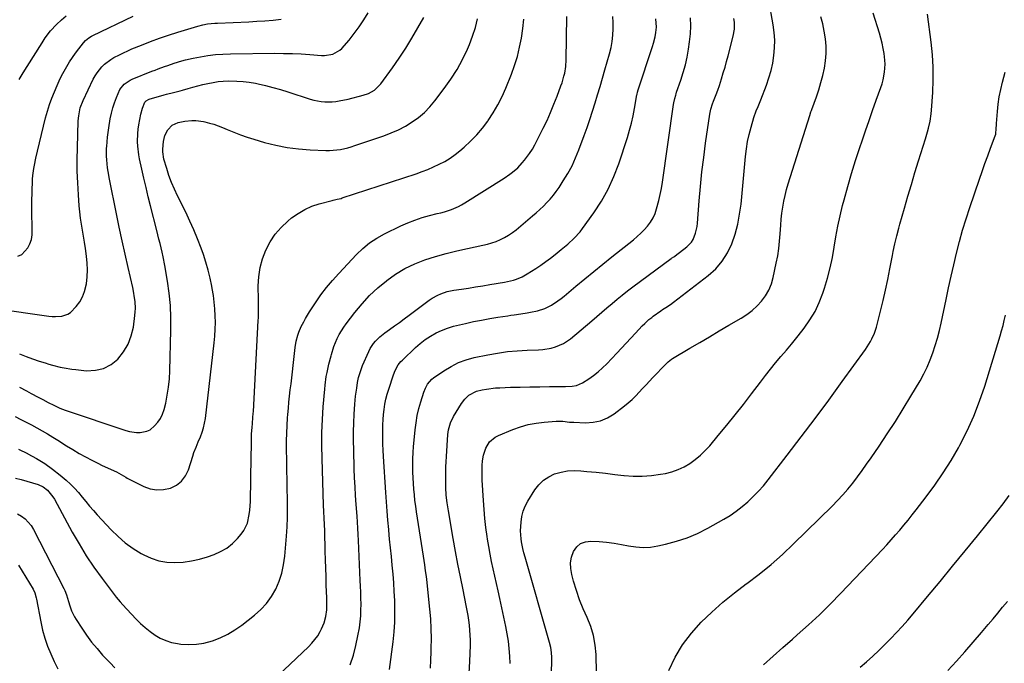
# Model space of a CAD drawing. Units: inches. Extents: x 1895343 to 1900731, y 458985 to 464306.
# Drawn here: x 1896702 to 1897247, y 460344 to 460701 of the extents above; entities that cross this region are included whole.
import ezdxf

# ---------------------------------------------------------------- set-up
doc = ezdxf.new("R2010")
doc.units = ezdxf.units.IN
doc.header["$MEASUREMENT"] = 0
doc.layers.add('7', color=7, linetype='Continuous')
doc.layers.add('8', color=7, linetype='Continuous')

msp = doc.modelspace()

# ---------------------------------------------------------------- linework, layer by layer
at = {"layer": '7', "color": 18}
for points in [[(1896950.71, 460338.97, 1822), (1896950.97, 460345.39, 1822), (1896951.29, 460354.42, 1822), (1896951.33, 460357.19, 1822), (1896951.27, 460359.95, 1822), (1896951.08, 460362.7, 1822), (1896950.81, 460365.45, 1822), (1896950.44, 460368.19, 1822), (1896950.02, 460370.92, 1822), (1896949.54, 460373.64, 1822), (1896949.01, 460376.36, 1822), (1896947.22, 460385.08, 1822), (1896945.79, 460392.16, 1822), (1896944.41, 460399.24, 1822), (1896943.09, 460406.34, 1822), (1896941.81, 460413.45, 1822), (1896939.11, 460428.83, 1822), (1896938.77, 460430.98, 1822), (1896938.46, 460433.12, 1822), (1896937.99, 460437.44, 1822), (1896937.71, 460441.77, 1822), (1896937.66, 460443.94, 1822), (1896937.65, 460447.46, 1822), (1896937.7, 460450.3, 1822), (1896937.78, 460453.14, 1822), (1896937.91, 460455.98, 1822), (1896938.08, 460458.82, 1822), (1896938.91, 460471.04, 1822), (1896939.23, 460473.67, 1822), (1896940.28, 460477.5, 1822), (1896942, 460481.06, 1822), (1896946.33, 460488.11, 1822), (1896948.22, 460490.67, 1822), (1896950.54, 460492.84, 1822), (1896954.7, 460495.04, 1822), (1896957.89, 460495.79, 1822), (1896960.31, 460496.21, 1822), (1896965.18, 460496.78, 1822), (1896967.63, 460496.93, 1822), (1896973.5, 460497.14, 1822), (1896978.89, 460497.3, 1822), (1896984.29, 460497.42, 1822), (1896989.68, 460497.49, 1822), (1896995.08, 460497.52, 1822), (1897003.92, 460497.52, 1822), (1897007.65, 460497.73, 1822), (1897010.09, 460498.16, 1822), (1897013.45, 460499.63, 1822), (1897016.87, 460501.84, 1822), (1897019.55, 460503.72, 1822), (1897022.12, 460505.72, 1822), (1897024.55, 460507.89, 1822), (1897026.88, 460510.19, 1822), (1897032.45, 460516.09, 1822), (1897035.03, 460518.83, 1822), (1897037.6, 460521.57, 1822), (1897040.16, 460524.32, 1822), (1897042.72, 460527.08, 1822), (1897046.44, 460531.11, 1822), (1897047.86, 460532.56, 1822), (1897050.12, 460534.6, 1822), (1897051.7, 460535.86, 1822), (1897052.52, 460536.47, 1822), (1897056.84, 460539.57, 1822), (1897057.69, 460540.17, 1822), (1897059.44, 460541.32, 1822), (1897062.1, 460542.99, 1822), (1897063.79, 460544.22, 1822), (1897083, 460559.01, 1822), (1897087.12, 460562.77, 1822), (1897090.75, 460566.89, 1822), (1897093.64, 460571.55, 1822), (1897096.05, 460576.58, 1822), (1897097.85, 460581.95, 1822), (1897099.35, 460587.38, 1822), (1897100.4, 460592.92, 1822), (1897101.16, 460598.53, 1822), (1897103.67, 460624.99, 1822), (1897104.17, 460629.08, 1822), (1897104.82, 460633.14, 1822), (1897105.7, 460637.16, 1822), (1897106.73, 460641.15, 1822), (1897108.3, 460646.57, 1822), (1897109.6, 460650.26, 1822), (1897110.64, 460652.66, 1822), (1897112.13, 460656.29, 1822), (1897115.19, 460664.32, 1822), (1897116.58, 460668.37, 1822), (1897117.78, 460672.47, 1822), (1897118.69, 460676.64, 1822), (1897119.4, 460680.86, 1822), (1897119.77, 460685.12, 1822), (1897119.88, 460689.36, 1822), (1897119.58, 460693.6, 1822), (1897119.01, 460697.83, 1822), (1897116.54, 460711.44, 1822)], [(1896701.69, 460515.66, 1804), (1896705.26, 460514.16, 1804), (1896708.89, 460512.83, 1804), (1896712.57, 460511.62, 1804), (1896715.83, 460510.63, 1804), (1896717.91, 460510.02, 1804), (1896720.01, 460509.43, 1804), (1896724.23, 460508.36, 1804), (1896726.36, 460507.9, 1804), (1896730.64, 460507.18, 1804), (1896732.8, 460506.93, 1804), (1896738.79, 460506.35, 1804), (1896743.66, 460506.56, 1804), (1896748.22, 460507.57, 1804), (1896752.35, 460509.78, 1804), (1896756.18, 460512.79, 1804), (1896759.28, 460516.73, 1804), (1896761.83, 460520.94, 1804), (1896763.54, 460525.55, 1804), (1896764.69, 460530.43, 1804), (1896765.58, 460536.98, 1804), (1896765.77, 460538.91, 1804), (1896765.86, 460540.84, 1804), (1896765.65, 460544.7, 1804), (1896765.4, 460546.62, 1804), (1896764.74, 460550.45, 1804), (1896764.33, 460552.35, 1804), (1896761.78, 460563.41, 1804), (1896760.1, 460570.84, 1804), (1896758.45, 460578.28, 1804), (1896756.86, 460585.73, 1804), (1896755.32, 460593.19, 1804), (1896751.43, 460612.28, 1804), (1896750.69, 460616.53, 1804), (1896750.4, 460618.68, 1804), (1896750, 460622.98, 1804), (1896749.9, 460625.14, 1804), (1896749.92, 460629.46, 1804), (1896749.96, 460630.38, 1804), (1896750.11, 460633, 1804), (1896750.34, 460635.6, 1804), (1896750.66, 460638.2, 1804), (1896751.06, 460640.79, 1804), (1896751.94, 460645.84, 1804), (1896752.57, 460648.83, 1804), (1896753.32, 460651.79, 1804), (1896754.25, 460654.7, 1804), (1896755.31, 460657.57, 1804), (1896757.2, 460661.98, 1804), (1896759.6, 460665.02, 1804), (1896762.85, 460667.21, 1804), (1896764.05, 460667.76, 1804), (1896775, 460672.1, 1804), (1896776.74, 460672.78, 1804), (1896778.48, 460673.45, 1804), (1896781.99, 460674.74, 1804), (1896783.75, 460675.36, 1804), (1896787.28, 460676.56, 1804), (1896791.58, 460677.93, 1804), (1896793.63, 460678.49, 1804), (1896797.78, 460679.39, 1804), (1896801.86, 460680.13, 1804), (1896806, 460680.78, 1804), (1896810.15, 460681.29, 1804), (1896814.33, 460681.58, 1804), (1896818.52, 460681.74, 1804), (1896843.07, 460682.02, 1804), (1896847.91, 460682.01, 1804), (1896852.76, 460681.91, 1804), (1896857.6, 460681.67, 1804), (1896862.44, 460681.34, 1804), (1896868.96, 460680.81, 1804), (1896870.52, 460680.77, 1804), (1896875.13, 460681.47, 1804), (1896879.11, 460683.7, 1804), (1896880.21, 460684.78, 1804), (1896884.16, 460689.38, 1804), (1896887.04, 460692.97, 1804), (1896889.77, 460696.65, 1804), (1896892.28, 460700.5, 1804), (1896894.64, 460704.44, 1804)], [(1896996.17, 460340.15, 1826), (1896996.4, 460344.78, 1826), (1896996.43, 460347.58, 1826), (1896996.25, 460350.38, 1826), (1896995.83, 460353.15, 1826), (1896995.18, 460355.87, 1826), (1896981.61, 460403.16, 1826), (1896980.95, 460405.56, 1826), (1896980.34, 460407.98, 1826), (1896979.6, 460411.64, 1826), (1896979.35, 460413.34, 1826), (1896979.09, 460417.77, 1826), (1896979.34, 460422.55, 1826), (1896979.77, 460425.61, 1826), (1896980.48, 460428.58, 1826), (1896981.63, 460431.41, 1826), (1896983.06, 460434.14, 1826), (1896986.97, 460440.37, 1826), (1896989.19, 460443.22, 1826), (1896991.72, 460445.7, 1826), (1896994.69, 460447.62, 1826), (1896997.96, 460449.17, 1826), (1897001.5, 460450.17, 1826), (1897005.09, 460450.84, 1826), (1897008.73, 460451.05, 1826), (1897012.41, 460450.94, 1826), (1897015.86, 460450.61, 1826), (1897020.98, 460450.09, 1826), (1897026.09, 460449.55, 1826), (1897031.2, 460448.96, 1826), (1897036.31, 460448.34, 1826), (1897036.39, 460448.33, 1826), (1897041.45, 460447.94, 1826), (1897046.49, 460447.87, 1826), (1897051.52, 460448.28, 1826), (1897056.54, 460449, 1826), (1897059.25, 460449.52, 1826), (1897062.82, 460450.43, 1826), (1897066.29, 460451.61, 1826), (1897069.59, 460453.19, 1826), (1897072.78, 460455.03, 1826), (1897075.78, 460457.2, 1826), (1897078.65, 460459.53, 1826), (1897081.3, 460462.09, 1826), (1897083.81, 460464.81, 1826), (1897088.57, 460470.42, 1826), (1897093.3, 460476.1, 1826), (1897097.96, 460481.85, 1826), (1897102.51, 460487.67, 1826), (1897106.99, 460493.56, 1826), (1897111.86, 460500.08, 1826), (1897114.62, 460503.69, 1826), (1897117.43, 460507.25, 1826), (1897120.33, 460510.74, 1826), (1897123.29, 460514.19, 1826), (1897126.25, 460517.63, 1826), (1897129.18, 460521.11, 1826), (1897132.03, 460524.64, 1826), (1897134.84, 460528.21, 1826), (1897136.12, 460529.87, 1826), (1897139.29, 460534.43, 1826), (1897142.12, 460539.17, 1826), (1897144.45, 460544.18, 1826), (1897146.46, 460549.35, 1826), (1897147.34, 460552.01, 1826), (1897149.02, 460557.62, 1826), (1897150.52, 460563.27, 1826), (1897151.73, 460568.99, 1826), (1897152.74, 460574.75, 1826), (1897153.69, 460580.53, 1826), (1897154.77, 460586.29, 1826), (1897156.04, 460592, 1826), (1897157.42, 460597.7, 1826), (1897158.27, 460600.96, 1826), (1897160.25, 460608.24, 1826), (1897162.34, 460615.5, 1826), (1897164.58, 460622.7, 1826), (1897166.93, 460629.87, 1826), (1897168.18, 460633.54, 1826), (1897170.11, 460639.17, 1826), (1897172.06, 460644.8, 1826), (1897174.04, 460650.41, 1826), (1897176.04, 460656.02, 1826), (1897178.55, 460663.02, 1826), (1897179.24, 460665.14, 1826), (1897179.83, 460667.28, 1826), (1897180.66, 460671.66, 1826), (1897180.94, 460676.1, 1826), (1897180.83, 460678.31, 1826), (1897180.4, 460681.89, 1826), (1897179.9, 460684.77, 1826), (1897179.31, 460687.63, 1826), (1897178.59, 460690.46, 1826), (1897177.77, 460693.26, 1826), (1897174.3, 460704.26, 1826)], [(1896688.22, 460540.7, 1802), (1896717.91, 460536.57, 1802), (1896719.71, 460536.4, 1802), (1896721.5, 460536.32, 1802), (1896725.1, 460536.58, 1802), (1896728.4, 460537.65, 1802), (1896729.83, 460538.61, 1802), (1896733.09, 460541.92, 1802), (1896735.02, 460544.46, 1802), (1896736.62, 460547.16, 1802), (1896737.72, 460550.09, 1802), (1896738.69, 460554.47, 1802), (1896739.12, 460558.29, 1802), (1896739.31, 460562.11, 1802), (1896739.16, 460565.94, 1802), (1896738.78, 460569.77, 1802), (1896738.14, 460574.05, 1802), (1896737.61, 460577.41, 1802), (1896737.05, 460580.77, 1802), (1896736.46, 460584.12, 1802), (1896735.91, 460587.48, 1802), (1896735.43, 460590.85, 1802), (1896735.05, 460594.23, 1802), (1896734.74, 460597.62, 1802), (1896734.27, 460603.78, 1802), (1896733.89, 460610.25, 1802), (1896733.64, 460616.73, 1802), (1896733.6, 460623.22, 1802), (1896733.71, 460629.71, 1802), (1896734.18, 460644.58, 1802), (1896734.42, 460647.5, 1802), (1896735.33, 460651.81, 1802), (1896736.89, 460655.91, 1802), (1896742.49, 460667.64, 1802), (1896743.49, 460669.51, 1802), (1896744.6, 460671.3, 1802), (1896747.26, 460674.57, 1802), (1896748.8, 460676.03, 1802), (1896752.14, 460678.58, 1802), (1896753.96, 460679.67, 1802), (1896756.97, 460681.24, 1802), (1896759.26, 460682.37, 1802), (1896761.58, 460683.42, 1802), (1896763.93, 460684.43, 1802), (1896769.14, 460686.56, 1802), (1896774.13, 460688.52, 1802), (1896779.15, 460690.39, 1802), (1896784.23, 460692.12, 1802), (1896789.34, 460693.75, 1802), (1896800.43, 460697.12, 1802), (1896803.08, 460697.82, 1802), (1896805.76, 460698.3, 1802), (1896809.84, 460698.72, 1802), (1896811.2, 460698.8, 1802), (1896828.55, 460699.51, 1802), (1896833.05, 460699.75, 1802), (1896837.55, 460700.05, 1802), (1896842.03, 460700.44, 1802), (1896846.52, 460700.9, 1802)], [(1896699.33, 460480.9, 1808), (1896702.35, 460479.38, 1808), (1896705.36, 460477.85, 1808), (1896708.35, 460476.29, 1808), (1896711.33, 460474.7, 1808), (1896714.29, 460473.07, 1808), (1896717.22, 460471.39, 1808), (1896720.1, 460469.64, 1808), (1896722.96, 460467.84, 1808), (1896727.72, 460464.78, 1808), (1896731.14, 460462.64, 1808), (1896734.61, 460460.58, 1808), (1896738.14, 460458.63, 1808), (1896741.71, 460456.75, 1808), (1896745.36, 460454.91, 1808), (1896747.15, 460454.03, 1808), (1896750.77, 460452.35, 1808), (1896755.34, 460450.37, 1808), (1896757.92, 460448.91, 1808), (1896760.47, 460447.37, 1808), (1896761.35, 460446.9, 1808), (1896770.42, 460442.32, 1808), (1896774.04, 460441.02, 1808), (1896777.71, 460440.31, 1808), (1896781.44, 460440.5, 1808), (1896785.21, 460441.28, 1808), (1896788.57, 460443.01, 1808), (1896791.44, 460445.21, 1808), (1896793.58, 460448.14, 1808), (1896795.21, 460451.54, 1808), (1896797.55, 460459.03, 1808), (1896798.22, 460461.04, 1808), (1896799.41, 460463.99, 1808), (1896800.66, 460466.92, 1808), (1896801.9, 460469.81, 1808), (1896802.83, 460472.26, 1808), (1896803.61, 460474.74, 1808), (1896804.17, 460477.29, 1808), (1896804.59, 460479.88, 1808), (1896809.49, 460521.78, 1808), (1896809.84, 460525.53, 1808), (1896810.07, 460529.28, 1808), (1896810.13, 460533.04, 1808), (1896810.08, 460536.8, 1808), (1896809.86, 460540.56, 1808), (1896809.52, 460544.31, 1808), (1896809.02, 460548.04, 1808), (1896808.41, 460551.75, 1808), (1896808.14, 460553.22, 1808), (1896807.21, 460557.64, 1808), (1896806.14, 460562.01, 1808), (1896804.87, 460566.34, 1808), (1896803.46, 460570.62, 1808), (1896802.19, 460574.23, 1808), (1896800.29, 460579.27, 1808), (1896798.27, 460584.26, 1808), (1896796.06, 460589.16, 1808), (1896793.72, 460594.02, 1808), (1896789.14, 460603.05, 1808), (1896787.39, 460606.76, 1808), (1896785.79, 460610.52, 1808), (1896784.4, 460614.36, 1808), (1896783.15, 460618.26, 1808), (1896781.65, 460623.42, 1808), (1896781.05, 460627.57, 1808), (1896781.09, 460628.98, 1808), (1896781.42, 460633.19, 1808), (1896781.71, 460634.91, 1808), (1896782.17, 460636.57, 1808), (1896783.84, 460639.61, 1808), (1896786.19, 460642.18, 1808), (1896789.55, 460643.76, 1808), (1896793.26, 460644.53, 1808), (1896797.14, 460644.85, 1808), (1896799.27, 460644.84, 1808), (1896803.49, 460644.26, 1808), (1896804.29, 460644.08, 1808), (1896806.77, 460643.45, 1808), (1896809.21, 460642.73, 1808), (1896811.62, 460641.87, 1808), (1896813.99, 460640.92, 1808), (1896816.57, 460639.8, 1808), (1896820.24, 460638.29, 1808), (1896823.94, 460636.87, 1808), (1896827.69, 460635.6, 1808), (1896831.48, 460634.42, 1808), (1896837.29, 460632.73, 1808), (1896843.52, 460631.16, 1808), (1896849.79, 460629.91, 1808), (1896856.14, 460629.11, 1808), (1896862.54, 460628.63, 1808), (1896871.34, 460628.28, 1808), (1896873.38, 460628.27, 1808), (1896877.42, 460628.57, 1808), (1896879.43, 460628.87, 1808), (1896883.41, 460629.77, 1808), (1896885.36, 460630.32, 1808), (1896887.31, 460630.94, 1808), (1896903.44, 460636.44, 1808), (1896907.5, 460638, 1808), (1896911.47, 460639.75, 1808), (1896915.3, 460641.78, 1808), (1896919.03, 460644.01, 1808), (1896922.54, 460646.56, 1808), (1896925.85, 460649.32, 1808), (1896928.86, 460652.4, 1808), (1896931.67, 460655.7, 1808), (1896936.88, 460662.5, 1808), (1896940.55, 460667.69, 1808), (1896943.96, 460673.04, 1808), (1896946.96, 460678.63, 1808), (1896949.69, 460684.37, 1808), (1896950.78, 460686.89, 1808), (1896952.56, 460691.55, 1808), (1896954.06, 460696.28, 1808), (1896955.16, 460701.13, 1808)], [(1896699.52, 460446.9, 1812), (1896702.65, 460446.1, 1812), (1896705.74, 460445.21, 1812), (1896708.83, 460444.28, 1812), (1896711.99, 460443.28, 1812), (1896714.79, 460442.03, 1812), (1896717.23, 460440.15, 1812), (1896720.17, 460436.55, 1812), (1896720.98, 460435.21, 1812), (1896730.86, 460417.04, 1812), (1896734.65, 460410.42, 1812), (1896738.63, 460403.92, 1812), (1896742.89, 460397.6, 1812), (1896747.34, 460391.4, 1812), (1896755.18, 460380.99, 1812), (1896757.31, 460378.38, 1812), (1896758.82, 460376.73, 1812), (1896761.13, 460374.27, 1812), (1896766.29, 460368.84, 1812), (1896768.72, 460366.44, 1812), (1896771.25, 460364.15, 1812), (1896773.93, 460362.03, 1812), (1896776.7, 460360.03, 1812), (1896779.63, 460358.34, 1812), (1896782.67, 460356.94, 1812), (1896785.88, 460355.97, 1812), (1896789.19, 460355.29, 1812), (1896791.04, 460355.04, 1812), (1896795.33, 460354.76, 1812), (1896799.59, 460354.88, 1812), (1896803.79, 460355.57, 1812), (1896808.52, 460356.83, 1812), (1896812.82, 460358.52, 1812), (1896816.98, 460360.48, 1812), (1896820.91, 460362.85, 1812), (1896824.7, 460365.5, 1812), (1896831.69, 460370.95, 1812), (1896835.22, 460374.11, 1812), (1896838.43, 460377.53, 1812), (1896841.15, 460381.36, 1812), (1896843.54, 460385.45, 1812), (1896845.41, 460389.82, 1812), (1896846.93, 460394.29, 1812), (1896847.92, 460398.91, 1812), (1896848.57, 460403.62, 1812), (1896849.44, 460414.73, 1812), (1896849.77, 460419.93, 1812), (1896849.99, 460425.13, 1812), (1896850.05, 460430.33, 1812), (1896850, 460435.54, 1812), (1896849.89, 460440.75, 1812), (1896849.78, 460445.96, 1812), (1896849.69, 460451.16, 1812), (1896849.62, 460456.37, 1812), (1896849.53, 460463.15, 1812), (1896849.54, 460467.45, 1812), (1896849.62, 460471.75, 1812), (1896849.83, 460476.04, 1812), (1896850.11, 460480.33, 1812), (1896850.26, 460482.13, 1812), (1896850.55, 460485.52, 1812), (1896850.87, 460488.9, 1812), (1896851.22, 460492.28, 1812), (1896851.61, 460495.66, 1812), (1896852.01, 460499.04, 1812), (1896852.4, 460502.42, 1812), (1896852.78, 460505.8, 1812), (1896853.16, 460509.18, 1812), (1896854.08, 460517.51, 1812), (1896854.31, 460519.23, 1812), (1896854.91, 460522.65, 1812), (1896855.77, 460526.02, 1812), (1896856.31, 460527.66, 1812), (1896857.69, 460530.85, 1812), (1896859.02, 460533.43, 1812), (1896860.05, 460535.29, 1812), (1896862.29, 460538.91, 1812), (1896865.63, 460544, 1812), (1896868.58, 460548.25, 1812), (1896871.67, 460552.38, 1812), (1896874.97, 460556.36, 1812), (1896878.4, 460560.22, 1812), (1896888.2, 460570.71, 1812), (1896891.72, 460574.07, 1812), (1896895.45, 460577.14, 1812), (1896899.5, 460579.78, 1812), (1896903.76, 460582.13, 1812), (1896912.8, 460586.48, 1812), (1896916.68, 460588.2, 1812), (1896920.62, 460589.75, 1812), (1896924.64, 460591.07, 1812), (1896928.72, 460592.22, 1812), (1896932.98, 460593.28, 1812), (1896934.97, 460593.81, 1812), (1896936.95, 460594.37, 1812), (1896940.87, 460595.63, 1812), (1896944.66, 460597.19, 1812), (1896946.47, 460598.14, 1812), (1896948.24, 460599.17, 1812), (1896970.1, 460612.92, 1812), (1896973.2, 460615.04, 1812), (1896974.68, 460616.19, 1812), (1896977.5, 460618.66, 1812), (1896980.06, 460621.39, 1812), (1896981.24, 460622.84, 1812), (1896984.05, 460626.64, 1812), (1896985.61, 460628.98, 1812), (1896987.03, 460631.41, 1812), (1896988.36, 460633.9, 1812), (1896991.64, 460640.51, 1812), (1896993.74, 460644.9, 1812), (1896995.74, 460649.33, 1812), (1896997.6, 460653.82, 1812), (1896999.36, 460658.35, 1812), (1897001.46, 460664, 1812), (1897002.07, 460665.75, 1812), (1897003.13, 460669.3, 1812), (1897003.57, 460671.1, 1812), (1897004.19, 460674.74, 1812), (1897004.42, 460678.43, 1812), (1897004.66, 460702.47, 1812)], [(1896701.56, 460667.53, 1798), (1896703.69, 460671.14, 1798), (1896705.87, 460674.72, 1798), (1896714.16, 460687.89, 1798), (1896715.93, 460690.58, 1798), (1896718.8, 460694.45, 1798), (1896722.09, 460697.95, 1798), (1896724.82, 460700.47, 1798), (1896727.43, 460702.75, 1798)], [(1896701.59, 460497.24, 1806), (1896705.49, 460495.11, 1806), (1896708.13, 460493.7, 1806), (1896712.01, 460491.73, 1806), (1896714.61, 460490.42, 1806), (1896717.61, 460488.83, 1806), (1896720.62, 460487.24, 1806), (1896724.06, 460485.57, 1806), (1896725.48, 460485.01, 1806), (1896726.91, 460484.5, 1806), (1896760.58, 460473.31, 1806), (1896762.52, 460472.77, 1806), (1896766.47, 460472.15, 1806), (1896768.48, 460472.06, 1806), (1896772.25, 460472.8, 1806), (1896773.92, 460473.7, 1806), (1896776.49, 460475.81, 1806), (1896778.26, 460477.8, 1806), (1896779.77, 460479.94, 1806), (1896780.88, 460482.31, 1806), (1896781.73, 460484.83, 1806), (1896782.59, 460488.37, 1806), (1896783.51, 460492.8, 1806), (1896784.24, 460497.26, 1806), (1896784.69, 460501.75, 1806), (1896784.95, 460506.27, 1806), (1896785.5, 460528.7, 1806), (1896785.47, 460535.55, 1806), (1896785.18, 460542.37, 1806), (1896784.5, 460549.17, 1806), (1896783.56, 460555.95, 1806), (1896782.1, 460564.59, 1806), (1896781.18, 460569.45, 1806), (1896780.65, 460571.87, 1806), (1896779.46, 460576.68, 1806), (1896778.86, 460579.08, 1806), (1896777.65, 460583.89, 1806), (1896774.23, 460597.54, 1806), (1896772.97, 460602.64, 1806), (1896771.74, 460607.74, 1806), (1896770.54, 460612.85, 1806), (1896769.37, 460617.96, 1806), (1896768.11, 460623.55, 1806), (1896767.66, 460625.89, 1806), (1896767.09, 460630.6, 1806), (1896766.97, 460632.98, 1806), (1896767.11, 460637.73, 1806), (1896767.38, 460640.09, 1806), (1896767.74, 460642.44, 1806), (1896768.83, 460648.27, 1806), (1896769.71, 460651.7, 1806), (1896771.03, 460654.95, 1806), (1896771.72, 460655.69, 1806), (1896773.02, 460656.47, 1806), (1896773.5, 460656.64, 1806), (1896781.84, 460659.07, 1806), (1896783.08, 460659.42, 1806), (1896786.84, 460660.35, 1806), (1896790.6, 460661.27, 1806), (1896791.84, 460661.62, 1806), (1896794.98, 460662.52, 1806), (1896797.72, 460663.29, 1806), (1896800.48, 460664.02, 1806), (1896803.24, 460664.71, 1806), (1896806.01, 460665.37, 1806), (1896808.8, 460665.92, 1806), (1896811.6, 460666.35, 1806), (1896814.43, 460666.61, 1806), (1896817.27, 460666.74, 1806), (1896821.97, 460666.7, 1806), (1896825.41, 460666.48, 1806), (1896828.84, 460666.03, 1806), (1896832.24, 460665.43, 1806), (1896833.76, 460665.11, 1806), (1896837.9, 460664.16, 1806), (1896842.01, 460663.13, 1806), (1896846.09, 460661.97, 1806), (1896850.15, 460660.72, 1806), (1896862.68, 460656.64, 1806), (1896864.64, 460656.08, 1806), (1896868.62, 460655.34, 1806), (1896870.65, 460655.15, 1806), (1896874.71, 460655.19, 1806), (1896876.72, 460655.41, 1806), (1896878.73, 460655.73, 1806), (1896883.58, 460656.69, 1806), (1896885.7, 460657.14, 1806), (1896889.9, 460658.23, 1806), (1896891.97, 460658.86, 1806), (1896894.89, 460659.86, 1806), (1896898.14, 460661.65, 1806), (1896900.87, 460664.16, 1806), (1896901.65, 460665.13, 1806), (1896908.13, 460674, 1806), (1896911.9, 460679.36, 1806), (1896915.54, 460684.81, 1806), (1896918.98, 460690.38, 1806), (1896922.29, 460696.04, 1806), (1896925.55, 460701.86, 1806)], [(1896834.8, 460328.06, 1814), (1896861.73, 460353.55, 1814), (1896863.56, 460355.46, 1814), (1896865.27, 460357.48, 1814), (1896866.77, 460359.66, 1814), (1896868.14, 460361.94, 1814), (1896868.92, 460363.38, 1814), (1896870.38, 460366.75, 1814), (1896871.27, 460370.31, 1814), (1896871.77, 460373.98, 1814), (1896871.85, 460376.17, 1814), (1896871.79, 460379.47, 1814), (1896871.76, 460380.57, 1814), (1896871.54, 460387.71, 1814), (1896871.39, 460392.37, 1814), (1896871.25, 460397.04, 1814), (1896871.11, 460401.71, 1814), (1896870.97, 460406.38, 1814), (1896870.65, 460417.75, 1814), (1896870.52, 460421.27, 1814), (1896870.36, 460424.8, 1814), (1896870.19, 460428.32, 1814), (1896870.05, 460431.84, 1814), (1896869.17, 460457.78, 1814), (1896869.05, 460464.95, 1814), (1896869.1, 460472.11, 1814), (1896869.39, 460479.27, 1814), (1896869.85, 460486.43, 1814), (1896870.63, 460496.03, 1814), (1896870.86, 460498.37, 1814), (1896871.53, 460503.04, 1814), (1896871.95, 460505.35, 1814), (1896872.97, 460509.96, 1814), (1896874.14, 460514.53, 1814), (1896874.34, 460515.24, 1814), (1896875.79, 460519.79, 1814), (1896877.61, 460524.21, 1814), (1896878.69, 460526.34, 1814), (1896881.16, 460530.41, 1814), (1896882.55, 460532.35, 1814), (1896887.36, 460538.57, 1814), (1896891.34, 460543.34, 1814), (1896895.53, 460547.9, 1814), (1896900.05, 460552.13, 1814), (1896904.78, 460556.14, 1814), (1896904.97, 460556.29, 1814), (1896909.93, 460559.79, 1814), (1896915.08, 460562.93, 1814), (1896920.53, 460565.52, 1814), (1896926.17, 460567.75, 1814), (1896931.99, 460569.59, 1814), (1896937.85, 460571.28, 1814), (1896943.78, 460572.75, 1814), (1896949.74, 460574.07, 1814), (1896958.27, 460575.79, 1814), (1896960.76, 460576.38, 1814), (1896963.21, 460577.08, 1814), (1896965.61, 460577.95, 1814), (1896967.97, 460578.93, 1814), (1896970.25, 460580.08, 1814), (1896972.46, 460581.35, 1814), (1896974.56, 460582.79, 1814), (1896976.58, 460584.35, 1814), (1896985.7, 460591.99, 1814), (1896987.76, 460593.77, 1814), (1896989.78, 460595.58, 1814), (1896991.74, 460597.46, 1814), (1896993.66, 460599.38, 1814), (1896995.49, 460601.38, 1814), (1896997.25, 460603.44, 1814), (1896998.88, 460605.61, 1814), (1897000.42, 460607.83, 1814), (1897002.76, 460611.42, 1814), (1897005.27, 460615.56, 1814), (1897007.58, 460619.8, 1814), (1897009.6, 460624.19, 1814), (1897011.42, 460628.68, 1814), (1897014.27, 460636.47, 1814), (1897015.88, 460640.96, 1814), (1897017.44, 460645.47, 1814), (1897018.92, 460650, 1814), (1897020.36, 460654.55, 1814), (1897021.75, 460659.11, 1814), (1897023.12, 460663.68, 1814), (1897024.47, 460668.26, 1814), (1897025.79, 460672.84, 1814), (1897028.35, 460681.76, 1814), (1897029.18, 460685.16, 1814), (1897029.83, 460688.58, 1814), (1897030.21, 460692.04, 1814), (1897030.42, 460695.53, 1814), (1897030.35, 460699.02, 1814), (1897030.09, 460702.49, 1814)], [(1896884.77, 460343.6, 1816), (1896886.58, 460348.81, 1816), (1896887.97, 460354.16, 1816), (1896889.08, 460359.58, 1816), (1896889.82, 460364.08, 1816), (1896890.26, 460367.33, 1816), (1896890.58, 460370.59, 1816), (1896890.73, 460373.86, 1816), (1896890.76, 460377.14, 1816), (1896890.69, 460380.42, 1816), (1896890.6, 460383.71, 1816), (1896890.48, 460386.99, 1816), (1896890.35, 460390.28, 1816), (1896889.36, 460412.37, 1816), (1896889.2, 460415.75, 1816), (1896889.02, 460419.13, 1816), (1896888.81, 460422.51, 1816), (1896888.58, 460425.88, 1816), (1896888.1, 460432.31, 1816), (1896887.76, 460437.21, 1816), (1896887.47, 460442.12, 1816), (1896887.23, 460447.03, 1816), (1896887.04, 460451.94, 1816), (1896886.69, 460462.56, 1816), (1896886.6, 460467.51, 1816), (1896886.6, 460472.46, 1816), (1896886.76, 460477.41, 1816), (1896887.02, 460482.35, 1816), (1896887.38, 460487.73, 1816), (1896887.78, 460492.23, 1816), (1896888.37, 460496.71, 1816), (1896888.87, 460499.8, 1816), (1896889.44, 460502.53, 1816), (1896890.6, 460506.54, 1816), (1896891.61, 460509.14, 1816), (1896895.02, 460517.03, 1816), (1896895.79, 460518.57, 1816), (1896897.66, 460521.42, 1816), (1896898.77, 460522.74, 1816), (1896901.25, 460525.13, 1816), (1896903.96, 460527.28, 1816), (1896906.58, 460529.14, 1816), (1896909.29, 460531.09, 1816), (1896912, 460533.05, 1816), (1896914.69, 460535.03, 1816), (1896917.37, 460537.02, 1816), (1896928.55, 460545.36, 1816), (1896930.08, 460546.41, 1816), (1896933.31, 460548.2, 1816), (1896935.01, 460548.95, 1816), (1896938.54, 460550.1, 1816), (1896942.17, 460550.85, 1816), (1896946.34, 460551.48, 1816), (1896950.27, 460552.08, 1816), (1896954.19, 460552.69, 1816), (1896958.11, 460553.32, 1816), (1896962.03, 460553.97, 1816), (1896970.22, 460555.32, 1816), (1896971.89, 460555.64, 1816), (1896975.16, 460556.45, 1816), (1896976.78, 460556.95, 1816), (1896979.9, 460558.21, 1816), (1896982.83, 460559.87, 1816), (1896987.6, 460562.98, 1816), (1896990.35, 460564.83, 1816), (1896993.06, 460566.73, 1816), (1896995.72, 460568.7, 1816), (1896998.34, 460570.73, 1816), (1897001.64, 460573.38, 1816), (1897005.3, 460576.44, 1816), (1897008.83, 460579.63, 1816), (1897012.01, 460583.14, 1816), (1897013.46, 460585.03, 1816), (1897019.7, 460593.7, 1816), (1897023.89, 460600.14, 1816), (1897027.66, 460606.78, 1816), (1897030.8, 460613.75, 1816), (1897033.52, 460620.93, 1816), (1897038.27, 460635.45, 1816), (1897039.47, 460639.41, 1816), (1897040.55, 460643.39, 1816), (1897041.46, 460647.42, 1816), (1897042.24, 460651.48, 1816), (1897043.54, 460659.07, 1816), (1897043.6, 460659.35, 1816), (1897043.85, 460660.48, 1816), (1897044.01, 460661.04, 1816), (1897044.1, 460661.31, 1816), (1897052.19, 460685.81, 1816), (1897052.72, 460687.56, 1816), (1897053.59, 460691.11, 1816), (1897054.03, 460693.56, 1816), (1897054.29, 460696.54, 1816), (1897053.9, 460701.02, 1816)], [(1896906.46, 460340.93, 1818), (1896908.48, 460356.35, 1818), (1896909.04, 460361.76, 1818), (1896909.43, 460367.17, 1818), (1896909.53, 460372.6, 1818), (1896909.44, 460378.04, 1818), (1896909.39, 460379.19, 1818), (1896909.15, 460384.05, 1818), (1896908.85, 460388.91, 1818), (1896908.47, 460393.76, 1818), (1896908.03, 460398.61, 1818), (1896907.55, 460403.46, 1818), (1896907.07, 460408.3, 1818), (1896906.6, 460413.15, 1818), (1896906.14, 460417.99, 1818), (1896906.09, 460418.47, 1818), (1896905.63, 460423.56, 1818), (1896905.2, 460428.65, 1818), (1896904.83, 460433.74, 1818), (1896904.49, 460438.84, 1818), (1896903.24, 460458.9, 1818), (1896903.06, 460462.29, 1818), (1896902.92, 460465.68, 1818), (1896902.84, 460469.07, 1818), (1896902.79, 460473.53, 1818), (1896902.84, 460476.39, 1818), (1896902.97, 460479.25, 1818), (1896903.22, 460482.1, 1818), (1896903.54, 460484.94, 1818), (1896904, 460487.77, 1818), (1896904.57, 460490.57, 1818), (1896905.28, 460493.33, 1818), (1896906.09, 460496.07, 1818), (1896908.71, 460504.11, 1818), (1896909.58, 460506.36, 1818), (1896911.34, 460509.51, 1818), (1896912.83, 460511.39, 1818), (1896913.66, 460512.26, 1818), (1896920.87, 460519.17, 1818), (1896923.49, 460521.46, 1818), (1896926.23, 460523.59, 1818), (1896929.15, 460525.46, 1818), (1896932.27, 460527.21, 1818), (1896935.4, 460528.64, 1818), (1896938.59, 460529.91, 1818), (1896941.87, 460530.94, 1818), (1896945.21, 460531.81, 1818), (1896948.57, 460532.55, 1818), (1896953.04, 460533.49, 1818), (1896957.52, 460534.38, 1818), (1896962.02, 460535.18, 1818), (1896966.53, 460535.94, 1818), (1896971.97, 460536.79, 1818), (1896973.77, 460537.07, 1818), (1896975.56, 460537.33, 1818), (1896979.16, 460537.81, 1818), (1896982.75, 460538.33, 1818), (1896984.53, 460538.66, 1818), (1896988.51, 460539.48, 1818), (1896992.54, 460540.72, 1818), (1896996.29, 460542.65, 1818), (1896999.81, 460545.04, 1818), (1897001.51, 460546.33, 1818), (1897003.17, 460547.67, 1818), (1897009.75, 460553.17, 1818), (1897014.69, 460557.27, 1818), (1897019.66, 460561.34, 1818), (1897024.66, 460565.37, 1818), (1897029.68, 460569.37, 1818), (1897041.6, 460578.78, 1818), (1897043.7, 460580.54, 1818), (1897045.72, 460582.38, 1818), (1897047.61, 460584.35, 1818), (1897049.43, 460586.4, 1818), (1897051.03, 460588.6, 1818), (1897052.44, 460590.9, 1818), (1897053.54, 460593.35, 1818), (1897054.45, 460595.91, 1818), (1897055.69, 460600.56, 1818), (1897056.47, 460603.9, 1818), (1897057.12, 460607.26, 1818), (1897057.67, 460610.65, 1818), (1897063.8, 460653.69, 1818), (1897063.94, 460654.55, 1818), (1897064.5, 460657.1, 1818), (1897064.98, 460658.77, 1818), (1897065.25, 460659.6, 1818), (1897065.52, 460660.43, 1818), (1897067.86, 460667.16, 1818), (1897069.2, 460671.38, 1818), (1897070.38, 460675.64, 1818), (1897071.31, 460679.96, 1818), (1897072.1, 460684.32, 1818), (1897072.72, 460688.46, 1818), (1897073.19, 460692.88, 1818), (1897073.41, 460697.3, 1818), (1897073.24, 460701.73, 1818)], [(1896973.31, 460344.25, 1824), (1896973.18, 460348.4, 1824), (1896972.86, 460352.54, 1824), (1896972.41, 460356.66, 1824), (1896971.76, 460360.76, 1824), (1896970.97, 460364.83, 1824), (1896967.55, 460380.32, 1824), (1896966.65, 460384.41, 1824), (1896965.73, 460388.49, 1824), (1896964.81, 460392.57, 1824), (1896963.89, 460396.65, 1824), (1896963.01, 460400.74, 1824), (1896962.19, 460404.84, 1824), (1896961.47, 460408.96, 1824), (1896960.82, 460413.09, 1824), (1896960.59, 460414.65, 1824), (1896959.93, 460419.58, 1824), (1896959.36, 460424.52, 1824), (1896958.92, 460429.47, 1824), (1896958.55, 460434.43, 1824), (1896957.86, 460445.83, 1824), (1896957.77, 460448.49, 1824), (1896957.76, 460451.15, 1824), (1896957.88, 460453.8, 1824), (1896958.08, 460456.46, 1824), (1896958.54, 460459.64, 1824), (1896959.83, 460463.51, 1824), (1896961.98, 460466.99, 1824), (1896964.99, 460469.57, 1824), (1896966.79, 460470.52, 1824), (1896974.72, 460473.76, 1824), (1896978.98, 460475.27, 1824), (1896983.31, 460476.5, 1824), (1896987.74, 460477.32, 1824), (1896992.22, 460477.87, 1824), (1896998.88, 460478.36, 1824), (1897000.09, 460478.41, 1824), (1897002.5, 460478.33, 1824), (1897006.12, 460477.92, 1824), (1897008.55, 460477.77, 1824), (1897014.96, 460477.51, 1824), (1897019.24, 460477.79, 1824), (1897023.35, 460478.62, 1824), (1897027.19, 460480.29, 1824), (1897030.85, 460482.52, 1824), (1897036.57, 460486.89, 1824), (1897038.74, 460488.64, 1824), (1897040.84, 460490.46, 1824), (1897042.84, 460492.39, 1824), (1897044.77, 460494.4, 1824), (1897046.66, 460496.45, 1824), (1897048.56, 460498.5, 1824), (1897050.47, 460500.53, 1824), (1897052.39, 460502.55, 1824), (1897059.5, 460509.97, 1824), (1897060.79, 460511.23, 1824), (1897062.67, 460512.73, 1824), (1897063.18, 460513.05, 1824), (1897072.89, 460518.82, 1824), (1897078.27, 460522, 1824), (1897083.65, 460525.18, 1824), (1897089.05, 460528.34, 1824), (1897094.44, 460531.49, 1824), (1897101.29, 460535.48, 1824), (1897104.39, 460537.5, 1824), (1897107.33, 460539.72, 1824), (1897110.04, 460542.22, 1824), (1897112.58, 460544.91, 1824), (1897114.75, 460547.87, 1824), (1897116.59, 460551, 1824), (1897117.95, 460554.36, 1824), (1897118.99, 460557.89, 1824), (1897120.7, 460565.9, 1824), (1897121.45, 460569.9, 1824), (1897122.08, 460573.92, 1824), (1897122.52, 460577.96, 1824), (1897122.83, 460582.02, 1824), (1897123.13, 460586.81, 1824), (1897123.42, 460590.15, 1824), (1897123.81, 460593.48, 1824), (1897124.27, 460596.81, 1824), (1897124.85, 460600.11, 1824), (1897125.53, 460603.39, 1824), (1897126.36, 460606.63, 1824), (1897127.29, 460609.85, 1824), (1897139.21, 460647.67, 1824), (1897139.88, 460649.67, 1824), (1897140.17, 460650.46, 1824), (1897140.31, 460650.86, 1824), (1897142.9, 460658, 1824), (1897144.22, 460661.9, 1824), (1897145.42, 460665.83, 1824), (1897146.45, 460669.81, 1824), (1897147.37, 460673.83, 1824), (1897147.99, 460677.88, 1824), (1897148.34, 460681.93, 1824), (1897148.28, 460686, 1824), (1897147.94, 460690.08, 1824), (1897147.27, 460694.21, 1824), (1897146.44, 460698.26, 1824), (1897145.38, 460702.25, 1824)], [(1897021.12, 460339.17, 1828), (1897020.9, 460349.19, 1828), (1897020.44, 460354.49, 1828), (1897019.54, 460359.69, 1828), (1897017.99, 460364.73, 1828), (1897016, 460369.66, 1828), (1897013.8, 460374.57, 1828), (1897011.79, 460379.54, 1828), (1897010.04, 460384.61, 1828), (1897008.46, 460389.75, 1828), (1897007.39, 460393.62, 1828), (1897006.86, 460396.86, 1828), (1897006.77, 460400.06, 1828), (1897007.36, 460403.21, 1828), (1897008.4, 460406.33, 1828), (1897010.17, 460408.8, 1828), (1897012.3, 460410.68, 1828), (1897014.96, 460411.66, 1828), (1897017.98, 460412.05, 1828), (1897022.65, 460411.74, 1828), (1897026.75, 460411.38, 1828), (1897030.84, 460410.89, 1828), (1897034.9, 460410.2, 1828), (1897038.94, 460409.39, 1828), (1897042.96, 460408.76, 1828), (1897046.99, 460408.49, 1828), (1897051.02, 460408.74, 1828), (1897055.05, 460409.34, 1828), (1897059.33, 460410.28, 1828), (1897065.4, 460411.89, 1828), (1897071.34, 460413.84, 1828), (1897077.08, 460416.31, 1828), (1897082.69, 460419.13, 1828), (1897091.61, 460424.12, 1828), (1897095.14, 460426.26, 1828), (1897098.56, 460428.55, 1828), (1897101.81, 460431.08, 1828), (1897104.95, 460433.75, 1828), (1897107.93, 460436.62, 1828), (1897110.81, 460439.58, 1828), (1897113.52, 460442.69, 1828), (1897116.14, 460445.89, 1828), (1897126.72, 460459.58, 1828), (1897134.46, 460469.68, 1828), (1897142.12, 460479.83, 1828), (1897149.69, 460490.05, 1828), (1897157.2, 460500.33, 1828), (1897170.08, 460518.15, 1828), (1897171.06, 460519.57, 1828), (1897172.85, 460522.51, 1828), (1897173.67, 460524.02, 1828), (1897175.06, 460527.17, 1828), (1897176.1, 460530.44, 1828), (1897178.41, 460539.35, 1828), (1897179.85, 460545.17, 1828), (1897181.22, 460551, 1828), (1897182.46, 460556.85, 1828), (1897183.63, 460562.73, 1828), (1897185.02, 460570.15, 1828), (1897185.45, 460572.32, 1828), (1897186.37, 460576.65, 1828), (1897187.41, 460580.96, 1828), (1897188.53, 460585.25, 1828), (1897189.13, 460587.38, 1828), (1897191.67, 460596.31, 1828), (1897193.57, 460602.9, 1828), (1897195.5, 460609.47, 1828), (1897197.48, 460616.04, 1828), (1897199.49, 460622.59, 1828), (1897203.27, 460634.76, 1828), (1897204.42, 460638.64, 1828), (1897204.94, 460640.59, 1828), (1897205.88, 460644.51, 1828), (1897206.5, 460648.49, 1828), (1897206.68, 460650.5, 1828), (1897207.3, 460660.4, 1828), (1897207.53, 460667.36, 1828), (1897207.51, 460674.32, 1828), (1897207.1, 460681.26, 1828), (1897206.43, 460688.2, 1828), (1897204.48, 460703.76, 1828)], [(1897113.68, 460343.61, 1832), (1897118.96, 460348.35, 1832), (1897124.27, 460353.05, 1832), (1897129.61, 460357.73, 1832), (1897132.3, 460360.06, 1832), (1897138.52, 460365.62, 1832), (1897144.63, 460371.29, 1832), (1897150.57, 460377.14, 1832), (1897156.4, 460383.11, 1832), (1897179.48, 460407.41, 1832), (1897181.94, 460410.04, 1832), (1897184.37, 460412.71, 1832), (1897186.74, 460415.41, 1832), (1897189.09, 460418.14, 1832), (1897191.39, 460420.91, 1832), (1897193.68, 460423.69, 1832), (1897195.92, 460426.5, 1832), (1897198.14, 460429.34, 1832), (1897203.71, 460436.53, 1832), (1897208.54, 460443.07, 1832), (1897213.16, 460449.76, 1832), (1897217.46, 460456.65, 1832), (1897221.55, 460463.68, 1832), (1897222.32, 460465.07, 1832), (1897226.37, 460473.01, 1832), (1897230.09, 460481.1, 1832), (1897233.29, 460489.4, 1832), (1897236.15, 460497.84, 1832), (1897244.62, 460525.64, 1832), (1897245.44, 460528.46, 1832), (1897246.22, 460531.3, 1832), (1897246.93, 460534.16, 1832), (1897247.6, 460537.02, 1832)], [(1897167.13, 460342.2, 1834), (1897170.61, 460345.25, 1834), (1897174.06, 460348.35, 1834), (1897177.46, 460351.5, 1834), (1897180.78, 460354.73, 1834), (1897184.06, 460358.02, 1834), (1897187.25, 460361.38, 1834), (1897190.4, 460364.79, 1834), (1897193.46, 460368.27, 1834), (1897196.48, 460371.79, 1834), (1897204.47, 460381.36, 1834), (1897211.42, 460389.72, 1834), (1897218.34, 460398.11, 1834), (1897225.22, 460406.54, 1834), (1897232.07, 460414.99, 1834), (1897242.77, 460428.27, 1834), (1897246.22, 460432.71, 1834), (1897249.55, 460437.24, 1834)], [(1896700.48, 460427.1, 1814), (1896702.7, 460425.81, 1814), (1896704.71, 460424.27, 1814), (1896708.05, 460420.58, 1814), (1896709.38, 460418.43, 1814), (1896726.14, 460385.84, 1814), (1896726.69, 460384.69, 1814), (1896727.63, 460382.33, 1814), (1896728.76, 460378.67, 1814), (1896729.52, 460376.23, 1814), (1896730.47, 460373.47, 1814), (1896732.03, 460370.19, 1814), (1896732.97, 460368.63, 1814), (1896736.13, 460363.8, 1814), (1896738.81, 460359.93, 1814), (1896741.61, 460356.15, 1814), (1896744.59, 460352.51, 1814), (1896747.7, 460348.97, 1814), (1896749.13, 460347.41, 1814), (1896751.78, 460344.64, 1814), (1896754.5, 460341.95, 1814)], [(1896701.04, 460398.64, 1816), (1896709.25, 460385.41, 1816), (1896710.17, 460383.45, 1816), (1896710.87, 460380.63, 1816), (1896711.01, 460379.91, 1816), (1896713.44, 460367.26, 1816), (1896714.47, 460362.75, 1816), (1896715.7, 460358.29, 1816), (1896717.22, 460353.93, 1816), (1896718.95, 460349.63, 1816), (1896720.88, 460345.41, 1816), (1896722.91, 460341.23, 1816)], [(1897215.6, 460340.43, 1836), (1897220.38, 460345.59, 1836), (1897225.09, 460350.8, 1836), (1897229.73, 460356.09, 1836), (1897234.3, 460361.43, 1836), (1897238.01, 460365.81, 1836), (1897240.68, 460369, 1836), (1897243.35, 460372.2, 1836), (1897245.99, 460375.41, 1836), (1897248.63, 460378.64, 1836)]]:
    msp.add_polyline3d(points, dxfattribs=at)
at = {"layer": '8', "color": 18}
for points in [[(1896700.74, 460569.71, 1800), (1896702.91, 460570.74, 1800), (1896706.28, 460574.28, 1800), (1896707.4, 460576.62, 1800), (1896708.24, 460579.03, 1800), (1896708.64, 460581.54, 1800), (1896708.75, 460584.13, 1800), (1896708.59, 460587.52, 1800), (1896708.46, 460591.86, 1800), (1896708.4, 460596.2, 1800), (1896708.45, 460600.54, 1800), (1896708.59, 460604.88, 1800), (1896708.92, 460612.33, 1800), (1896709.05, 460614.3, 1800), (1896709.53, 460618.23, 1800), (1896709.88, 460620.18, 1800), (1896710.7, 460624.06, 1800), (1896711.61, 460627.92, 1800), (1896716.14, 460646.34, 1800), (1896717.13, 460650.01, 1800), (1896718.26, 460653.63, 1800), (1896719.56, 460657.2, 1800), (1896720.98, 460660.72, 1800), (1896722.48, 460664.19, 1800), (1896723.71, 460666.88, 1800), (1896725, 460669.54, 1800), (1896726.39, 460672.15, 1800), (1896727.85, 460674.72, 1800), (1896729.4, 460677.24, 1800), (1896731.02, 460679.71, 1800), (1896732.73, 460682.12, 1800), (1896734.5, 460684.49, 1800), (1896737.14, 460687.88, 1800), (1896738.22, 460689.09, 1800), (1896740.12, 460690.61, 1800), (1896741.52, 460691.45, 1800), (1896742.24, 460691.82, 1800), (1896764.61, 460702.52, 1800)], [(1896701.12, 460462.93, 1810), (1896706.09, 460460.48, 1810), (1896706.32, 460460.36, 1810), (1896711.06, 460457.81, 1810), (1896715.65, 460455.02, 1810), (1896720.02, 460451.89, 1810), (1896724.23, 460448.54, 1810), (1896727.55, 460445.69, 1810), (1896729.92, 460443.52, 1810), (1896732.2, 460441.27, 1810), (1896734.35, 460438.89, 1810), (1896736.41, 460436.42, 1810), (1896738.43, 460433.92, 1810), (1896740.48, 460431.44, 1810), (1896742.59, 460429.01, 1810), (1896744.74, 460426.61, 1810), (1896752.43, 460418.24, 1810), (1896756.22, 460414.49, 1810), (1896760.23, 460411.02, 1810), (1896764.56, 460407.95, 1810), (1896769.1, 460405.16, 1810), (1896770.42, 460404.44, 1810), (1896774.55, 460402.58, 1810), (1896778.81, 460401.16, 1810), (1896783.22, 460400.43, 1810), (1896787.75, 460400.15, 1810), (1896792.33, 460400.45, 1810), (1896796.86, 460401.04, 1810), (1896801.32, 460402.05, 1810), (1896805.72, 460403.35, 1810), (1896809.4, 460404.63, 1810), (1896813.04, 460406.23, 1810), (1896816.45, 460408.18, 1810), (1896819.51, 460410.63, 1810), (1896822.33, 460413.43, 1810), (1896824.46, 460415.9, 1810), (1896825.86, 460417.82, 1810), (1896827.89, 460422.03, 1810), (1896828.9, 460426.71, 1810), (1896829.2, 460429.1, 1810), (1896829.5, 460433.92, 1810), (1896829.98, 460458.75, 1810), (1896830.02, 460460.86, 1810), (1896830.05, 460462.96, 1810), (1896830.11, 460467.17, 1810), (1896830.2, 460471.38, 1810), (1896830.44, 460474.89, 1810), (1896830.63, 460477.1, 1810), (1896830.94, 460480.41, 1810), (1896831.11, 460482.62, 1810), (1896831.18, 460483.73, 1810), (1896833.87, 460534.1, 1810), (1896833.93, 460535.55, 1810), (1896833.99, 460538.43, 1810), (1896833.95, 460542.77, 1810), (1896833.93, 460544.21, 1810), (1896833.92, 460545.66, 1810), (1896833.88, 460553.28, 1810), (1896834.18, 460558.39, 1810), (1896834.9, 460563.42, 1810), (1896836.26, 460568.31, 1810), (1896838.04, 460573.12, 1810), (1896840.45, 460577.63, 1810), (1896843.22, 460581.86, 1810), (1896846.56, 460585.66, 1810), (1896850.26, 460589.19, 1810), (1896852.34, 460590.9, 1810), (1896855.87, 460593.44, 1810), (1896859.56, 460595.65, 1810), (1896863.5, 460597.35, 1810), (1896867.62, 460598.72, 1810), (1896874.71, 460600.58, 1810), (1896875.42, 460600.75, 1810), (1896877.57, 460601.22, 1810), (1896879.7, 460601.73, 1810), (1896880.4, 460601.94, 1810), (1896921.34, 460615.37, 1810), (1896924.59, 460616.52, 1810), (1896927.81, 460617.75, 1810), (1896930.97, 460619.12, 1810), (1896934.09, 460620.58, 1810), (1896937.12, 460622.21, 1810), (1896940.05, 460623.98, 1810), (1896942.85, 460625.97, 1810), (1896945.55, 460628.09, 1810), (1896947.82, 460630.01, 1810), (1896951.45, 460633.33, 1810), (1896954.88, 460636.83, 1810), (1896958.03, 460640.58, 1810), (1896960.99, 460644.51, 1810), (1896961.2, 460644.82, 1810), (1896963.97, 460649.11, 1810), (1896966.54, 460653.51, 1810), (1896968.82, 460658.08, 1810), (1896970.9, 460662.74, 1810), (1896974, 460670.4, 1810), (1896975.8, 460675.3, 1810), (1896977.37, 460680.28, 1810), (1896978.59, 460685.34, 1810), (1896979.59, 460690.48, 1810), (1896980.28, 460695.67, 1810), (1896980.82, 460700.87, 1810)], [(1896929.14, 460341.75, 1820), (1896929.4, 460346.2, 1820), (1896929.59, 460350.65, 1820), (1896929.66, 460352.64, 1820), (1896929.72, 460358.09, 1820), (1896929.64, 460363.53, 1820), (1896929.33, 460368.96, 1820), (1896928.87, 460374.39, 1820), (1896927.16, 460390.71, 1820), (1896926.97, 460392.34, 1820), (1896926.54, 460395.61, 1820), (1896926.04, 460398.86, 1820), (1896925.28, 460403.74, 1820), (1896921.5, 460428.18, 1820), (1896921.05, 460431.32, 1820), (1896920.64, 460434.46, 1820), (1896920.3, 460437.61, 1820), (1896920, 460440.77, 1820), (1896919.77, 460443.93, 1820), (1896919.59, 460447.09, 1820), (1896919.49, 460450.26, 1820), (1896919.44, 460453.43, 1820), (1896919.48, 460457.51, 1820), (1896919.6, 460460.97, 1820), (1896919.83, 460464.44, 1820), (1896920.12, 460467.9, 1820), (1896920.7, 460473.61, 1820), (1896921.23, 460477.56, 1820), (1896921.91, 460481.48, 1820), (1896922.83, 460485.36, 1820), (1896923.91, 460489.19, 1820), (1896925.58, 460494.49, 1820), (1896926.46, 460496.75, 1820), (1896927.63, 460498.88, 1820), (1896930.01, 460501.59, 1820), (1896930.96, 460502.34, 1820), (1896936.63, 460506.31, 1820), (1896940.58, 460508.73, 1820), (1896944.68, 460510.8, 1820), (1896949, 460512.36, 1820), (1896953.47, 460513.58, 1820), (1896960.95, 460515.13, 1820), (1896966.36, 460516.11, 1820), (1896971.8, 460516.9, 1820), (1896977.27, 460517.41, 1820), (1896982.76, 460517.73, 1820), (1896988.95, 460517.94, 1820), (1896991.35, 460518.11, 1820), (1896996.08, 460518.89, 1820), (1896998.41, 460519.5, 1820), (1897002.8, 460521.34, 1820), (1897006.73, 460524.02, 1820), (1897018.56, 460533.95, 1820), (1897021.37, 460536.32, 1820), (1897024.17, 460538.7, 1820), (1897026.95, 460541.09, 1820), (1897029.73, 460543.49, 1820), (1897032.53, 460545.87, 1820), (1897035.37, 460548.2, 1820), (1897038.26, 460550.46, 1820), (1897041.19, 460552.68, 1820), (1897062.41, 460568.4, 1820), (1897062.7, 460568.61, 1820), (1897063.87, 460569.38, 1820), (1897064.45, 460569.78, 1820), (1897064.73, 460569.99, 1820), (1897071.08, 460574.88, 1820), (1897073.65, 460577.49, 1820), (1897074.61, 460579.04, 1820), (1897076, 460582.48, 1820), (1897076.82, 460586.12, 1820), (1897077.04, 460587.98, 1820), (1897078.01, 460600.29, 1820), (1897078.71, 460608.31, 1820), (1897079.53, 460616.33, 1820), (1897080.5, 460624.32, 1820), (1897081.58, 460632.3, 1820), (1897083.89, 460648.29, 1820), (1897084.47, 460651.18, 1820), (1897085.35, 460653.99, 1820), (1897085.93, 460655.52, 1820), (1897087.41, 460659.19, 1820), (1897088.38, 460661.64, 1820), (1897089.22, 460664.13, 1820), (1897090.4, 460667.95, 1820), (1897091.36, 460671.13, 1820), (1897092.29, 460674.31, 1820), (1897093.17, 460677.51, 1820), (1897094.02, 460680.72, 1820), (1897096.8, 460691.46, 1820), (1897097.46, 460695.34, 1820), (1897097.46, 460699.27, 1820), (1897097.22, 460701.24, 1820)], [(1897061.22, 460340.39, 1830), (1897064.74, 460347.7, 1830), (1897068.81, 460354.65, 1830), (1897073.67, 460361.06, 1830), (1897079.08, 460367.11, 1830), (1897085.01, 460372.74, 1830), (1897091.12, 460378.18, 1830), (1897097.47, 460383.33, 1830), (1897103.98, 460388.29, 1830), (1897104.44, 460388.63, 1830), (1897111.19, 460393.75, 1830), (1897117.77, 460399.07, 1830), (1897124.11, 460404.68, 1830), (1897130.29, 460410.48, 1830), (1897151.54, 460431.36, 1830), (1897154.55, 460434.43, 1830), (1897157.47, 460437.58, 1830), (1897160.27, 460440.84, 1830), (1897162.98, 460444.17, 1830), (1897165.6, 460447.58, 1830), (1897168.17, 460451.03, 1830), (1897170.68, 460454.52, 1830), (1897173.14, 460458.05, 1830), (1897177.56, 460464.5, 1830), (1897182.12, 460471.32, 1830), (1897186.6, 460478.2, 1830), (1897190.93, 460485.17, 1830), (1897195.17, 460492.19, 1830), (1897200.26, 460500.82, 1830), (1897202.32, 460504.56, 1830), (1897204.22, 460508.37, 1830), (1897205.89, 460512.28, 1830), (1897207.41, 460516.26, 1830), (1897208.74, 460520.33, 1830), (1897209.96, 460524.41, 1830), (1897211.02, 460528.55, 1830), (1897211.98, 460532.71, 1830), (1897214.71, 460545.7, 1830), (1897216.09, 460552.15, 1830), (1897217.5, 460558.58, 1830), (1897218.96, 460565.01, 1830), (1897220.46, 460571.43, 1830), (1897222.07, 460577.82, 1830), (1897223.81, 460584.17, 1830), (1897225.73, 460590.46, 1830), (1897227.79, 460596.72, 1830), (1897233.18, 460612.38, 1830), (1897234.68, 460616.67, 1830), (1897236.2, 460620.96, 1830), (1897237.75, 460625.24, 1830), (1897239.33, 460629.51, 1830), (1897241.91, 460636.43, 1830), (1897242.16, 460637.24, 1830), (1897242.52, 460640.6, 1830), (1897242.59, 460642.3, 1830), (1897242.64, 460643.16, 1830), (1897243.09, 460649.77, 1830), (1897243.5, 460653.91, 1830), (1897244.08, 460658.01, 1830), (1897244.93, 460662.08, 1830), (1897245.94, 460666.11, 1830), (1897247.49, 460671.55, 1830)]]:
    msp.add_polyline3d(points, dxfattribs=at)

doc.saveas('drawing.dxf')
